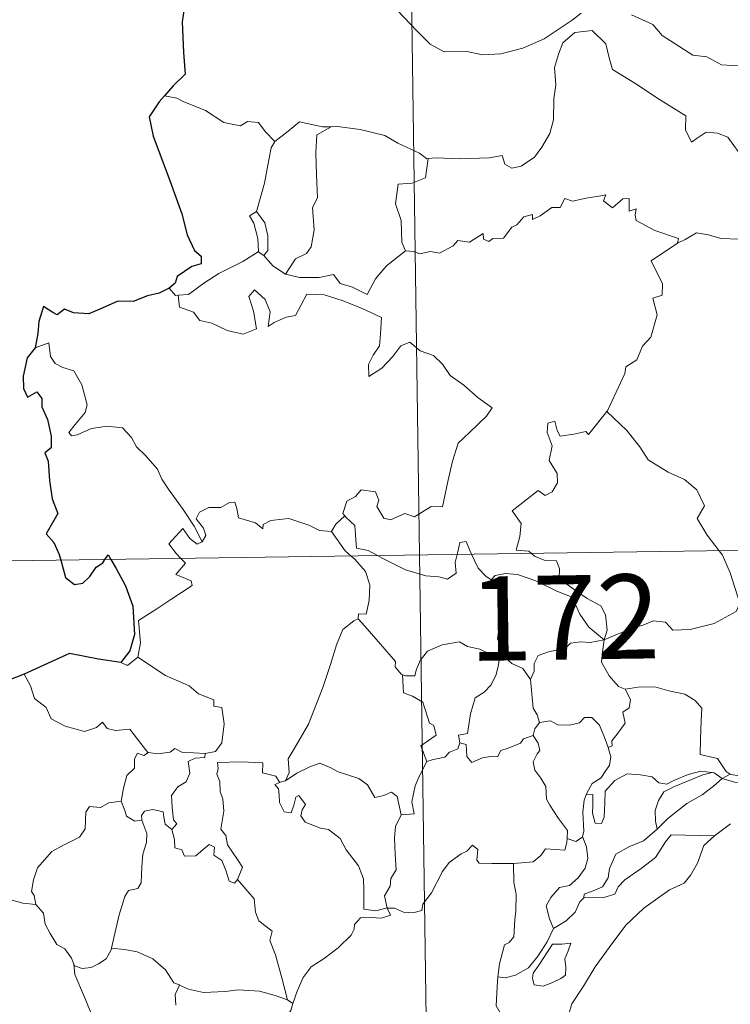
# Model space of a CAD drawing. Units: metres. Extents: x 596233 to 600730, y 4735649 to 4738683.
# Drawn here: x 596562 to 596626, y 4737667 to 4737755 of the extents above; entities that cross this region are included whole.
import ezdxf
from ezdxf.enums import TextEntityAlignment as Align

# ---------------------------------------------------------------- set-up
doc = ezdxf.new("R2010")
doc.units = ezdxf.units.M
doc.header["$MEASUREMENT"] = 0
doc.layers.add('Level 63', color=7, linetype='Continuous', lineweight=0)
doc.styles.add('Arial', font='ARIAL.TTF', dxfattribs={"height": 0.2})

msp = doc.modelspace()

# ---------------------------------------------------------------- linework, layer by layer
at = {"layer": 'Level 63', "linetype": 'Continuous', "lineweight": 0}
for points in [[(596594.54, 4737948.01, -0.74), (596597.99, 4737707.1, -0.74)], [(596595.46, 4737756.15, -0.74), (596597.75, 4737753.74, -0.74), (596598.93, 4737752.56, -0.74), (596600.18, 4737751.86, -0.74), (596602.2, 4737751.89, -0.74), (596603.58, 4737751.61, -0.74), (596605.22, 4737751.69, -0.74), (596607.18, 4737752.2, -0.74), (596609.09, 4737753.01, -0.74), (596611.57, 4737754.69, -0.74), (596612.38, 4737755.32, -0.74)], [(596616.86, 4737755.17, -0.74), (596618.76, 4737754.29, -0.74), (596619.58, 4737753.31, -0.74), (596622.31, 4737751.58, -0.74), (596623.57, 4737751.42, -0.74), (596624.86, 4737750.7, -0.74), (596626.82, 4737750.59, -0.74), (596628.25, 4737750.3, -0.74), (596629.34, 4737749.13, -0.74), (596630.64, 4737747.77, -0.74), (596632.96, 4737747.16, -0.74)], [(596626.9, 4737742.27, -0.74), (596625.43, 4737744.27, -0.74), (596624.52, 4737744.63, -0.74), (596623.5, 4737744.72, -0.74), (596622.7, 4737744.18, -0.74), (596622.19, 4737743.83, -0.74), (596621.66, 4737744.94, -0.74), (596621.68, 4737746.18, -0.74), (596619.34, 4737747.62, -0.74), (596617.14, 4737749.09, -0.74), (596615.16, 4737750.29, -0.74), (596614.88, 4737751.32, -0.74), (596614.58, 4737752.57, -0.74), (596613.34, 4737753.77, -0.74), (596611.81, 4737753.58, -0.74), (596610.75, 4737752.67, -0.74), (596610.34, 4737751.66, -0.74), (596610.01, 4737750.46, -0.74), (596610.13, 4737748.92, -0.74), (596609.94, 4737747.69, -0.74), (596609.91, 4737745.82, -0.74), (596609.57, 4737744.6, -0.74), (596608.88, 4737743.38, -0.74), (596608.22, 4737742.49, -0.74), (596607.04, 4737741.69, -0.74), (596606.21, 4737741.52, -0.74), (596605.58, 4737741.86, -0.74), (596605.35, 4737742.63, -0.74), (596604.18, 4737742.44, -0.74), (596601.63, 4737742.35, -0.74), (596599.46, 4737742.43, -0.74), (596598.75, 4737742.37, -0.74)], [(596576.38, 4737747.75, -0.74), (596575.26, 4737747.96, -0.74)], [(596585.1, 4737743.89, -0.74), (596584.23, 4737744.79, -0.74), (596583.65, 4737745.59, -0.74), (596582.67, 4737745.66, -0.74), (596582.03, 4737745.28, -0.74), (596580.56, 4737745.57, -0.74), (596578.92, 4737746.65, -0.74), (596576.92, 4737747.45, -0.74), (596576.38, 4737747.75, -0.74)], [(596590.1, 4737745.2, -0.74), (596589.33, 4737745.2, -0.74), (596587.29, 4737745.65, -0.74), (596586.29, 4737744.81, -0.74), (596585.1, 4737743.89, -0.74)], [(596590.1, 4737745.2, -0.74), (596588.84, 4737744.48, -0.74), (596588.74, 4737742.87, -0.74), (596588.82, 4737740.94, -0.74), (596588.89, 4737738.87, -0.74), (596588.45, 4737738.01, -0.74), (596588.59, 4737736, -0.74), (596588.34, 4737734.52, -0.74), (596587.92, 4737733.93, -0.74), (596586.95, 4737733.46, -0.74), (596586.05, 4737732.09, -0.74)], [(596598.75, 4737742.37, -0.74), (596598.64, 4737742.36, -0.74), (596597.98, 4737742.84, -0.74), (596596.04, 4737743.75, -0.74), (596594.9, 4737744.42, -0.74), (596592.68, 4737744.97, -0.74), (596590.67, 4737745.21, -0.74), (596590.1, 4737745.2, -0.74)], [(596583.46, 4737737.67, -0.74), (596584.18, 4737740.18, -0.74), (596584.56, 4737742.26, -0.74), (596584.76, 4737743.31, -0.74), (596585.1, 4737743.89, -0.74)], [(596598.75, 4737742.37, -0.74), (596598.5, 4737740.65, -0.74), (596597.32, 4737740.17, -0.74), (596596.08, 4737740.09, -0.74), (596595.84, 4737738.33, -0.74), (596596.35, 4737736.85, -0.74), (596596.39, 4737734.92, -0.74), (596596.73, 4737734.15, -0.74)], [(596596.73, 4737734.15, -0.74), (596597.44, 4737734.11, -0.74), (596598.01, 4737733.9, -0.74), (596598.95, 4737734.09, -0.74), (596599.75, 4737733.96, -0.74), (596600.98, 4737734.6, -0.74), (596601.38, 4737735.09, -0.74), (596602.44, 4737734.93, -0.74), (596603.64, 4737735.69, -0.74), (596603.69, 4737735.21, -0.74), (596604.16, 4737734.98, -0.74), (596604.5, 4737735.27, -0.74), (596605.46, 4737735.28, -0.74), (596606.2, 4737736.27, -0.74), (596606.63, 4737736.46, -0.74), (596607.27, 4737737.18, -0.74), (596608.04, 4737737.4, -0.74), (596608.04, 4737736.96, -0.74), (596608.71, 4737737.26, -0.74), (596609.75, 4737738.02, -0.74), (596610.49, 4737738.03, -0.74), (596610.93, 4737738.81, -0.74), (596611.6, 4737738.57, -0.74), (596612.82, 4737738.85, -0.74), (596614.12, 4737739.04, -0.74), (596614.58, 4737739.15, -0.74), (596614.35, 4737738.62, -0.74), (596615.17, 4737738, -0.74), (596616.07, 4737738.78, -0.74), (596616.66, 4737738.81, -0.74), (596616.65, 4737737.69, -0.74), (596617.27, 4737737.91, -0.74), (596617.18, 4737737.34, -0.74), (596617.26, 4737736.85, -0.74), (596618.94, 4737735.97, -0.74), (596621.03, 4737735.27, -0.74), (596620.96, 4737734.85, -0.74)], [(596583.62, 4737734.07, -0.74), (596583.65, 4737734.09, -0.74), (596583.59, 4737735.25, -0.74), (596583.23, 4737736.63, -0.74), (596582.83, 4737737.28, -0.74), (596583.46, 4737737.67, -0.74)], [(596583.46, 4737737.67, -0.74), (596584.21, 4737736.65, -0.74), (596584.48, 4737735.5, -0.74), (596584.47, 4737734.18, -0.74), (596584.13, 4737733.74, -0.74)], [(596620.96, 4737734.85, -0.74), (596621.62, 4737735.18, -0.74), (596622.64, 4737735.76, -0.74), (596623.72, 4737735.59, -0.74), (596624.81, 4737735.25, -0.74), (596626.43, 4737735.21, -0.74), (596627.62, 4737734.73, -0.74), (596628.37, 4737734.46, -0.74)], [(596614.67, 4737719.88, -0.74), (596614.71, 4737719.93, -0.74), (596616.25, 4737723.25, -0.74), (596616.36, 4737723.85, -0.74), (596617.32, 4737724.47, -0.74), (596617.84, 4737725.69, -0.74), (596618.58, 4737726.48, -0.74), (596619.14, 4737728.48, -0.74), (596618.74, 4737729.94, -0.74), (596619.58, 4737730.23, -0.74), (596619.62, 4737731.23, -0.74), (596618.6, 4737733.27, -0.74), (596620.96, 4737734.85, -0.74)], [(596576.49, 4737730.21, -0.74), (596577.42, 4737730.27, -0.74), (596578.76, 4737731.27, -0.74), (596580.12, 4737732.13, -0.74), (596582.26, 4737733.2, -0.74), (596583.62, 4737734.07, -0.74)], [(596583.62, 4737734.07, -0.74), (596584.13, 4737733.74, -0.74)], [(596586.05, 4737732.09, -0.74), (596587.28, 4737731.8, -0.74), (596589.05, 4737731.8, -0.74), (596590.33, 4737732.06, -0.74), (596590.91, 4737731.26, -0.74), (596592, 4737730.92, -0.74), (596593.33, 4737730.28, -0.74), (596594.05, 4737731.66, -0.74), (596595.03, 4737732.83, -0.74), (596596.73, 4737734.15, -0.74)], [(596584.13, 4737733.74, -0.74), (596584.92, 4737732.82, -0.74), (596586.05, 4737732.09, -0.74)], [(596575.7, 4737730.84, -0.74), (596576.26, 4737730.19, -0.74), (596576.49, 4737730.21, -0.74)], [(596576.49, 4737730.21, -0.74), (596576.62, 4737729.15, -0.74), (596577.85, 4737728.71, -0.74), (596578.43, 4737727.96, -0.74), (596579.49, 4737727.72, -0.74), (596580.84, 4737727.08, -0.74), (596582.28, 4737726.74, -0.74), (596583.47, 4737727.21, -0.74), (596583.21, 4737728.8, -0.74), (596582.79, 4737730.11, -0.74), (596583.29, 4737730.69, -0.74), (596584.23, 4737729.83, -0.74), (596584.68, 4737728.72, -0.74), (596584.5, 4737727.44, -0.74), (596585.03, 4737727.79, -0.74), (596586.09, 4737728.25, -0.74), (596586.95, 4737728.42, -0.74), (596587.94, 4737730.31, -0.74), (596589.49, 4737730.24, -0.74), (596591.09, 4737729.74, -0.74), (596592.8, 4737729.05, -0.74), (596594.58, 4737728.23, -0.74), (596594.51, 4737726.78, -0.74), (596594.41, 4737725.71, -0.74), (596593.85, 4737724.89, -0.74), (596593.43, 4737724.06, -0.74), (596593.48, 4737722.98, -0.74), (596594.63, 4737723.71, -0.74), (596595.6, 4737724.76, -0.74), (596596.31, 4737725.72, -0.74), (596597.13, 4737726.03, -0.74), (596598.05, 4737725.26, -0.74), (596599.21, 4737724.86, -0.74), (596600.04, 4737724.09, -0.74), (596600.7, 4737723.07, -0.74), (596601.92, 4737722.2, -0.74), (596603.2, 4737721.09, -0.74), (596604.46, 4737720.19, -0.74), (596603.93, 4737719.45, -0.74), (596602.44, 4737717.99, -0.74), (596601.42, 4737717.06, -0.74), (596600.92, 4737715.46, -0.74), (596600.5, 4737713.63, -0.74), (596600.02, 4737711.39, -0.74), (596599.01, 4737711.4, -0.74), (596597.53, 4737710.49, -0.74), (596596.66, 4737710.78, -0.74), (596595.39, 4737710.24, -0.74), (596594.81, 4737710.39, -0.74), (596594.19, 4737711.41, -0.74), (596594.35, 4737711.97, -0.74), (596594.06, 4737712.73, -0.74), (596592.78, 4737712.91, -0.74), (596592.28, 4737712.31, -0.74), (596591.52, 4737711.9, -0.74), (596591.14, 4737710.8, -0.74), (596591.33, 4737710.57, -0.74)], [(596578.62, 4737708.27, -0.74), (596577.92, 4737709.67, -0.74), (596576.92, 4737711.14, -0.74), (596575.68, 4737712.88, -0.74), (596575.04, 4737713.86, -0.74), (596574.66, 4737714.75, -0.74), (596573.58, 4737715.96, -0.74), (596572.78, 4737716.72, -0.74), (596572.32, 4737717.56, -0.74), (596571.54, 4737718.42, -0.74), (596570.17, 4737718.55, -0.74), (596568.77, 4737718.35, -0.74), (596567.49, 4737717.78, -0.74), (596566.99, 4737717.71, -0.74), (596566.76, 4737718.01, -0.74), (596567.31, 4737718.71, -0.74), (596568.21, 4737719.79, -0.74), (596568.39, 4737720.45, -0.74), (596567.9, 4737722.25, -0.74), (596567.19, 4737723.49, -0.74), (596566.23, 4737723.78, -0.74), (596565.53, 4737724.13, -0.74), (596565.12, 4737724.75, -0.74), (596564.97, 4737725.99, -0.74), (596563.74, 4737725.54, -0.74)], [(596607.94, 4737707.24, -0.74), (596607.72, 4737707.45, -0.74), (596606.58, 4737707.53, -0.74), (596606.91, 4737708.74, -0.74), (596607.03, 4737709.89, -0.74), (596606.24, 4737711.02, -0.74), (596608.54, 4737712.85, -0.74), (596609.16, 4737712.39, -0.74), (596609.78, 4737712.73, -0.74), (596610.27, 4737713.51, -0.74), (596610.23, 4737714.35, -0.74), (596609.51, 4737715.52, -0.74), (596609.78, 4737716.82, -0.74), (596609.34, 4737718, -0.74), (596609.4, 4737718.83, -0.74), (596610.02, 4737719, -0.74), (596610.25, 4737718.17, -0.74), (596610.5, 4737717.67, -0.74), (596611.73, 4737717.84, -0.74), (596612.8, 4737718.1, -0.74), (596613.03, 4737717.82, -0.74), (596614.67, 4737719.88, -0.74)], [(596614.67, 4737719.88, -0.74), (596616.43, 4737718.19, -0.74), (596617.59, 4737716.73, -0.74), (596618.34, 4737715.57, -0.74), (596620.11, 4737714.47, -0.74), (596621.57, 4737713.82, -0.74), (596622.66, 4737712.9, -0.74), (596623.37, 4737711.47, -0.74), (596622.7, 4737710.36, -0.74), (596623.58, 4737708.85, -0.74), (596624.65, 4737707.48, -0.74)], [(596509.72, 4737705.83, -0.74), (597039.36, 4737713.43, -0.74)], [(596590.14, 4737709.2, -0.74), (596590.14, 4737709.19, -0.74), (596589.07, 4737709.27, -0.74), (596588.12, 4737709.76, -0.74), (596586.33, 4737710.36, -0.74), (596585.78, 4737710.29, -0.74), (596584.74, 4737710.16, -0.74), (596584.07, 4737709.8, -0.74), (596584.02, 4737709.44, -0.74), (596583.36, 4737709.97, -0.74), (596581.86, 4737710.42, -0.74), (596581.71, 4737711.23, -0.74), (596581.53, 4737711.8, -0.74), (596581.07, 4737711.78, -0.74), (596580.29, 4737711.32, -0.74), (596579.22, 4737711.33, -0.74), (596578.4, 4737710.91, -0.74), (596578.08, 4737710.31, -0.74), (596578.74, 4737709.48, -0.74), (596578.94, 4737708.83, -0.74), (596578.62, 4737708.27, -0.74)], [(596591.33, 4737710.57, -0.74), (596590.52, 4737709.83, -0.74), (596590.14, 4737709.2, -0.74)], [(596591.33, 4737710.57, -0.74), (596591.44, 4737710.44, -0.74), (596592.21, 4737709.71, -0.74), (596592.31, 4737708.48, -0.74), (596592.37, 4737707.71, -0.74), (596593.4, 4737707.49, -0.74), (596594.23, 4737707.05, -0.74)], [(596576.73, 4737706.8, -0.74), (596576.34, 4737707.2, -0.74), (596575.67, 4737708.1, -0.74), (596576.89, 4737709.46, -0.74), (596577.52, 4737708.57, -0.74), (596578.19, 4737708.06, -0.74), (596578.62, 4737708.27, -0.74)], [(596590.14, 4737709.2, -0.74), (596591.35, 4737707.47, -0.74), (596591.89, 4737707.01, -0.74)], [(596601.32, 4737707.15, -0.74), (596601.38, 4737707.37, -0.74), (596601.58, 4737708.22, -0.74), (596602.13, 4737708.31, -0.74), (596602.48, 4737707.43, -0.74), (596602.61, 4737707.17, -0.74)], [(596572.9, 4737698.02, -0.74), (596573.14, 4737699.29, -0.74), (596572.96, 4737701.26, -0.74), (596574.58, 4737702.31, -0.74), (596575.84, 4737703.14, -0.74), (596577.72, 4737704.39, -0.74), (596577.65, 4737704.79, -0.74), (596576.27, 4737705.35, -0.74), (596577.13, 4737706.38, -0.74), (596576.73, 4737706.8, -0.74)], [(596591.89, 4737707.01, -0.74), (596592.23, 4737706.72, -0.74), (596593.16, 4737705.62, -0.74), (596593.56, 4737704.44, -0.74), (596593.51, 4737703.05, -0.74), (596593.23, 4737701.85, -0.74), (596592.54, 4737701.86, -0.74), (596592.53, 4737701.41, -0.74)], [(596594.23, 4737707.05, -0.74), (596594.72, 4737706.79, -0.74), (596596.74, 4737705.77, -0.74), (596598.55, 4737705.26, -0.74), (596599.69, 4737705.15, -0.74), (596600.47, 4737704.94, -0.74), (596601.25, 4737705.47, -0.74), (596601.14, 4737706.43, -0.74), (596601.32, 4737707.15, -0.74)], [(596597.99, 4737707.1, -0.74), (596602.31, 4737405.97, -0.74)], [(596602.61, 4737707.17, -0.74), (596603.2, 4737705.92, -0.74), (596603.88, 4737705.22, -0.74), (596604.37, 4737704.9, -0.74)], [(596614.42, 4737699.54, -0.74), (596614.7, 4737700.41, -0.74), (596614.53, 4737701.78, -0.74), (596614.12, 4737702.57, -0.74), (596612.9, 4737703.24, -0.74), (596611.78, 4737703.99, -0.74), (596610.4, 4737705.01, -0.74), (596610.44, 4737705.9, -0.74), (596610.18, 4737706.57, -0.74), (596609.08, 4737706.64, -0.74), (596608.22, 4737706.99, -0.74), (596607.94, 4737707.24, -0.74)], [(596624.65, 4737707.48, -0.74), (596624.96, 4737707.09, -0.74), (596625.63, 4737705.52, -0.74), (596626.51, 4737702.82, -0.74)], [(596604.37, 4737704.9, -0.74), (596604.71, 4737705.27, -0.74), (596605.64, 4737705.46, -0.74), (596606.69, 4737705.36, -0.74), (596608.35, 4737704.79, -0.74), (596610.2, 4737703.87, -0.74), (596611.58, 4737703.36, -0.74), (596612.26, 4737701.84, -0.74), (596613.06, 4737700.69, -0.74), (596614.42, 4737699.54, -0.74)], [(596605.41, 4737698.16, -0.74), (596605.35, 4737698.23, -0.74), (596605.25, 4737698.93, -0.74), (596604.93, 4737699.63, -0.74), (596605.09, 4737700.87, -0.74), (596605.42, 4737702.52, -0.74), (596605.42, 4737703.43, -0.74), (596604.37, 4737704.9, -0.74)], [(596614.42, 4737699.54, -0.74), (596615.46, 4737699.99, -0.74), (596616.95, 4737700.58, -0.74), (596617.94, 4737700.89, -0.74), (596618.78, 4737701.23, -0.74), (596619.89, 4737701.12, -0.74), (596620.55, 4737700.42, -0.74), (596622.09, 4737700.47, -0.74), (596624.21, 4737701.01, -0.74), (596626.18, 4737702.06, -0.74), (596626.51, 4737702.82, -0.74)], [(596586.05, 4737687.01, -0.74), (596586.38, 4737687.74, -0.74), (596586.27, 4737688.96, -0.74), (596586.82, 4737689.86, -0.74), (596588.1, 4737692.05, -0.74), (596589.38, 4737695.31, -0.74), (596590.04, 4737697.35, -0.74), (596590.6, 4737699.11, -0.74), (596591.16, 4737700.46, -0.74), (596592.12, 4737701.23, -0.74), (596592.53, 4737701.41, -0.74)], [(596592.53, 4737701.41, -0.74), (596593.11, 4737700.77, -0.74), (596594.5, 4737699.16, -0.74), (596595.85, 4737697.62, -0.74), (596595.82, 4737697.14, -0.74), (596596.34, 4737696.5, -0.74), (596596.46, 4737696.45, -0.74)], [(596596.46, 4737696.45, -0.74), (596596.74, 4737696.34, -0.74), (596597.55, 4737696.35, -0.74), (596597.69, 4737696.86, -0.74), (596598.04, 4737697.7, -0.74), (596598.69, 4737698.54, -0.74), (596599.37, 4737698.85, -0.74), (596600, 4737699.12, -0.74), (596601.53, 4737699.36, -0.74), (596602.26, 4737698.97, -0.74), (596603.35, 4737698.72, -0.74), (596604.2, 4737698.32, -0.74), (596605.03, 4737698.16, -0.74), (596605.12, 4737698.16, -0.74)], [(596614.42, 4737699.54, -0.74), (596613.16, 4737699.3, -0.74), (596612.32, 4737699.38, -0.74), (596611.43, 4737699.27, -0.74), (596611.15, 4737699, -0.74), (596610.15, 4737698.64, -0.74), (596609.46, 4737698.48, -0.74), (596608.54, 4737698.16, -0.74), (596608.19, 4737697.44, -0.74), (596608.18, 4737696.76, -0.74), (596607.86, 4737696.01, -0.74)], [(596614.42, 4737699.54, -0.74), (596614.26, 4737698.49, -0.74), (596614.17, 4737697.57, -0.74), (596614.86, 4737696.35, -0.74), (596615.69, 4737695.41, -0.74), (596616.3, 4737695.17, -0.74)], [(596571.38, 4737697.55, -0.74), (596571.98, 4737697.26, -0.74), (596572.9, 4737698.02, -0.74)], [(596572.9, 4737698.02, -0.74), (596575.35, 4737696.37, -0.74), (596577.47, 4737695.47, -0.74), (596578.31, 4737694.76, -0.74), (596579.66, 4737694.2, -0.74), (596579.65, 4737693.66, -0.74), (596580.38, 4737693.52, -0.74), (596580.57, 4737692.07, -0.74), (596580.38, 4737690.38, -0.74), (596579.8, 4737689.62, -0.74), (596578.9, 4737689.45, -0.74)], [(596605.12, 4737698.16, -0.74), (596605.02, 4737697.33, -0.74), (596604.79, 4737696.46, -0.74), (596604.37, 4737695.55, -0.74), (596603.75, 4737694.89, -0.74), (596602.94, 4737694.39, -0.74), (596602.52, 4737692.97, -0.74), (596602.26, 4737691.22, -0.74), (596601.44, 4737691.08, -0.74), (596601.57, 4737690.38, -0.74)], [(596605.12, 4737698.16, -0.74), (596605.41, 4737698.16, -0.74)], [(596607.86, 4737696.01, -0.74), (596607.17, 4737697.01, -0.74), (596606.2, 4737697.44, -0.74), (596605.41, 4737698.16, -0.74)], [(596562.77, 4737696.51, -0.74), (596563.35, 4737695.46, -0.74), (596563.7, 4737694.34, -0.74), (596564.72, 4737693.53, -0.74), (596565.17, 4737692.53, -0.74), (596566.43, 4737691.87, -0.74), (596568.14, 4737691.41, -0.74), (596569.22, 4737691.76, -0.74), (596569.74, 4737692.24, -0.74), (596570.16, 4737691.65, -0.74), (596570.92, 4737691.5, -0.74), (596572.19, 4737691.59, -0.74), (596572.96, 4737690.6, -0.74), (596573.8, 4737689.52, -0.74), (596573.84, 4737689.52, -0.74)], [(596598.62, 4737688.74, -0.74), (596598.09, 4737690.11, -0.74), (596599.46, 4737691.06, -0.74), (596599.26, 4737691.93, -0.74), (596598.87, 4737692.15, -0.74), (596598.28, 4737694.02, -0.74), (596597.34, 4737694.54, -0.74), (596596.54, 4737694.85, -0.74), (596596.46, 4737696.45, -0.74)], [(596608.66, 4737692.19, -0.74), (596608.45, 4737692.88, -0.74), (596608.09, 4737693.48, -0.74), (596607.86, 4737696.01, -0.74)], [(596616.3, 4737695.17, -0.74), (596617.45, 4737695.34, -0.74), (596618.94, 4737695.38, -0.74), (596620.19, 4737695, -0.74), (596621.59, 4737694.73, -0.74), (596622.52, 4737694.16, -0.74), (596623.12, 4737693.47, -0.74), (596623.05, 4737692.34, -0.74), (596622.99, 4737690.74, -0.74), (596622.97, 4737689.34, -0.74), (596624.51, 4737688.98, -0.74), (596625.27, 4737687.85, -0.74), (596625.63, 4737687.61, -0.74)], [(596614.78, 4737689.98, -0.74), (596615.12, 4737690.13, -0.74), (596615.1, 4737690.56, -0.74), (596615.57, 4737691.15, -0.74), (596615.97, 4737691.69, -0.74), (596616.28, 4737692.13, -0.74), (596616.09, 4737693.13, -0.74), (596616.66, 4737693.49, -0.74), (596616.77, 4737694.23, -0.74), (596616.3, 4737695.17, -0.74)], [(596608.1, 4737691.05, -0.74), (596608.24, 4737691.64, -0.74), (596608.66, 4737692.19, -0.74)], [(596608.66, 4737692.19, -0.74), (596609.65, 4737692.36, -0.74), (596610.29, 4737692, -0.74), (596611.32, 4737691.97, -0.74), (596612.23, 4737692.16, -0.74), (596612.67, 4737692.63, -0.74), (596613.32, 4737692.65, -0.74), (596614.01, 4737691.96, -0.74), (596614.5, 4737690.72, -0.74), (596614.78, 4737689.98, -0.74)], [(596601.57, 4737690.38, -0.74), (596602.12, 4737690.25, -0.74), (596602.18, 4737689.17, -0.74), (596602.63, 4737688.63, -0.74), (596603.6, 4737689.05, -0.74), (596604.31, 4737689.18, -0.74), (596604.91, 4737689.13, -0.74), (596605.23, 4737689.72, -0.74), (596605.86, 4737689.92, -0.74), (596606.98, 4737690.37, -0.74), (596607.24, 4737690.75, -0.74), (596608.1, 4737691.05, -0.74)], [(596611.12, 4737681.87, -0.74), (596611.17, 4737682.6, -0.74), (596610.34, 4737683.66, -0.74), (596609.58, 4737684.84, -0.74), (596609.3, 4737685.37, -0.74), (596609.22, 4737686.49, -0.74), (596608.78, 4737687.25, -0.74), (596608.24, 4737687.95, -0.74), (596608.09, 4737688.7, -0.74), (596608.45, 4737689.42, -0.74), (596608.69, 4737689.71, -0.74), (596608.53, 4737690.37, -0.74), (596608.1, 4737691.05, -0.74)], [(596625.63, 4737687.61, -0.74), (596625.7, 4737687.56, -0.74), (596626.43, 4737687.44, -0.74), (596627.36, 4737687.83, -0.74), (596628.09, 4737688.59, -0.74), (596628.48, 4737689.15, -0.74), (596628.42, 4737689.81, -0.74), (596628.88, 4737690.53, -0.74), (596629.83, 4737691.5, -0.74), (596630.58, 4737691.63, -0.74), (596631.47, 4737691.31, -0.74), (596631.54, 4737690.43, -0.74), (596631.29, 4737689.63, -0.74), (596631.51, 4737688.39, -0.74)], [(596601.57, 4737690.38, -0.74), (596601.39, 4737689.85, -0.74), (596600.66, 4737689.57, -0.74), (596600.22, 4737689.11, -0.74), (596599.2, 4737688.92, -0.74), (596598.62, 4737688.74, -0.74)], [(596571.42, 4737685.19, -0.74), (596571.62, 4737686.35, -0.74), (596571.92, 4737687.47, -0.74), (596572.6, 4737688.12, -0.74), (596572.59, 4737688.96, -0.74), (596572.86, 4737689.46, -0.74), (596573.42, 4737689.27, -0.74), (596573.84, 4737689.52, -0.74)], [(596573.84, 4737689.52, -0.74), (596574.66, 4737689.42, -0.74), (596575.79, 4737689.57, -0.74), (596576.19, 4737689.89, -0.74), (596576.8, 4737689.55, -0.74), (596578.9, 4737689.45, -0.74)], [(596578.9, 4737689.45, -0.74), (596578.85, 4737689.07, -0.74), (596577.99, 4737689.03, -0.74), (596577.37, 4737688.72, -0.74), (596577.52, 4737687.69, -0.74), (596577.21, 4737686.92, -0.74), (596576.46, 4737686.47, -0.74), (596575.9, 4737685.69, -0.74), (596575.95, 4737684.62, -0.74), (596576.08, 4737683.54, -0.74), (596576.37, 4737683.19, -0.74), (596575.92, 4737682.67, -0.74)], [(596614.78, 4737689.98, -0.74), (596615.01, 4737689.15, -0.74), (596614.9, 4737688.39, -0.74), (596614.39, 4737687.67, -0.74), (596614.14, 4737687.27, -0.74), (596613.36, 4737686.78, -0.74), (596612.89, 4737685.9, -0.74), (596612.83, 4737685.75, -0.74)], [(596581.77, 4737678.23, -0.74), (596582.22, 4737679.34, -0.74), (596581.78, 4737680, -0.74), (596580.87, 4737681.3, -0.74), (596580.74, 4737682.13, -0.74), (596580.28, 4737682.72, -0.74), (596580.56, 4737684.31, -0.74), (596580.48, 4737685.42, -0.74), (596580.22, 4737686.02, -0.74), (596580.21, 4737686.94, -0.74), (596579.93, 4737687.6, -0.74), (596580.06, 4737688.1, -0.74), (596579.99, 4737688.65, -0.74), (596582.09, 4737688.7, -0.74), (596584.03, 4737688.61, -0.74), (596584.01, 4737687.71, -0.74), (596585.18, 4737687.42, -0.74), (596585.5, 4737686.88, -0.74), (596585.68, 4737686.92, -0.74)], [(596586.05, 4737687.01, -0.74), (596587.06, 4737687.69, -0.74), (596588.21, 4737688.26, -0.74), (596589.1, 4737688.59, -0.74), (596590.03, 4737688.18, -0.74), (596590.75, 4737687.8, -0.74), (596592.58, 4737687.21, -0.74), (596593.36, 4737686.65, -0.74), (596594, 4737685.52, -0.74), (596594.79, 4737685.71, -0.74), (596595.49, 4737686, -0.74), (596596, 4737685.62, -0.74), (596596.34, 4737683.97, -0.74)], [(596596.34, 4737683.97, -0.74), (596597.51, 4737684.07, -0.74), (596597.29, 4737685.14, -0.74), (596597.6, 4737686.57, -0.74), (596597.93, 4737687.34, -0.74), (596598.62, 4737688.74, -0.74)], [(596612.83, 4737685.75, -0.74), (596613.4, 4737685.79, -0.74), (596613.41, 4737684.84, -0.74), (596613.39, 4737684.12, -0.74), (596613.61, 4737683.23, -0.74), (596614.18, 4737683.21, -0.74), (596614.42, 4737683.76, -0.74), (596614.47, 4737685.08, -0.74), (596614.52, 4737686.08, -0.74), (596615.37, 4737687.05, -0.74), (596616.46, 4737687.63, -0.74), (596617.66, 4737687.53, -0.74), (596618.71, 4737687.35, -0.74), (596619.28, 4737686.82, -0.74), (596619.99, 4737686.71, -0.74), (596620.61, 4737687.04, -0.74), (596621.9, 4737687.58, -0.74), (596623.03, 4737687.88, -0.74), (596624.04, 4737687.75, -0.74)], [(596624.04, 4737687.75, -0.74), (596623.21, 4737687.54, -0.74), (596621.83, 4737686.99, -0.74), (596620.67, 4737686.49, -0.74), (596619.73, 4737686.02, -0.74), (596619.26, 4737685.27, -0.74), (596618.96, 4737684.38, -0.74), (596618.99, 4737683.42, -0.74), (596619.15, 4737682.71, -0.74)], [(596624.04, 4737687.75, -0.74), (596624.22, 4737687.72, -0.74), (596624.93, 4737687.22, -0.74)], [(596624.93, 4737687.22, -0.74), (596625.63, 4737687.61, -0.74)], [(596595.11, 4737675.69, -0.74), (596595.11, 4737675.7, -0.74), (596594.1, 4737675.45, -0.74), (596593.03, 4737675.6, -0.74), (596593.01, 4737677.29, -0.74), (596592.98, 4737678.29, -0.74), (596592.55, 4737679.44, -0.74), (596591.45, 4737680.86, -0.74), (596590.9, 4737681.87, -0.74), (596589.86, 4737682.69, -0.74), (596589.16, 4737682.81, -0.74), (596587.81, 4737683.33, -0.74), (596587.4, 4737683.88, -0.74), (596587.52, 4737684.44, -0.74), (596587.84, 4737684.9, -0.74), (596587.23, 4737685.71, -0.74), (596586.98, 4737685.55, -0.74), (596586.78, 4737684.83, -0.74), (596586.56, 4737684.15, -0.74), (596585.92, 4737684.26, -0.74), (596585.52, 4737685.08, -0.74), (596585.47, 4737685.72, -0.74), (596585.41, 4737686.31, -0.74), (596585.1, 4737686.67, -0.74), (596585.68, 4737686.92, -0.74)], [(596585.68, 4737686.92, -0.74), (596586.05, 4737687.01, -0.74)], [(596619.15, 4737682.71, -0.74), (596620.09, 4737683.66, -0.74), (596621.78, 4737684.98, -0.74), (596623.14, 4737685.76, -0.74), (596624.17, 4737686.53, -0.74), (596624.93, 4737687.22, -0.74)], [(596624.93, 4737687.22, -0.74), (596626.04, 4737686.88, -0.74), (596627.34, 4737686.8, -0.74), (596627.42, 4737686.8, -0.74)], [(596612.83, 4737685.75, -0.74), (596612.64, 4737685.28, -0.74), (596612.53, 4737684.22, -0.74), (596612.6, 4737682.51, -0.74), (596612.5, 4737682.05, -0.74)], [(596563.8, 4737675.99, -0.74), (596563.68, 4737676.8, -0.74), (596563.43, 4737677.15, -0.74), (596563.6, 4737678.19, -0.74), (596563.96, 4737679.28, -0.74), (596565.23, 4737680.71, -0.74), (596566.34, 4737681.3, -0.74), (596567.69, 4737682, -0.74), (596568.21, 4737682.74, -0.74), (596568.26, 4737684.21, -0.74), (596568.59, 4737684.71, -0.74), (596569.56, 4737684.62, -0.74), (596570.32, 4737685.06, -0.74), (596571.42, 4737685.19, -0.74)], [(596571.42, 4737685.19, -0.74), (596571.73, 4737684.38, -0.74), (596571.88, 4737683.85, -0.74), (596572.63, 4737683.43, -0.74), (596573.26, 4737683.51, -0.74)], [(596573.26, 4737683.51, -0.74), (596573.22, 4737683.93, -0.74), (596573.48, 4737684.31, -0.74), (596574.22, 4737684.47, -0.74), (596575.14, 4737684.24, -0.74), (596575.22, 4737683.78, -0.74), (596575.32, 4737683.16, -0.74), (596575.92, 4737682.67, -0.74)], [(596596.34, 4737683.97, -0.74), (596595.84, 4737682.93, -0.74), (596595.74, 4737681.95, -0.74), (596595.81, 4737680.47, -0.74), (596595.89, 4737679.08, -0.74), (596595.42, 4737678.31, -0.74), (596595.38, 4737677.64, -0.74), (596594.86, 4737676.78, -0.74), (596595.11, 4737675.69, -0.74)], [(596570.55, 4737672.12, -0.74), (596570.75, 4737673.03, -0.74), (596571.24, 4737675.1, -0.74), (596571.75, 4737676.73, -0.74), (596572.06, 4737677.26, -0.74), (596572.9, 4737677.42, -0.74), (596573.2, 4737677.92, -0.74), (596573.25, 4737679.35, -0.74), (596573.34, 4737680.47, -0.74), (596573.66, 4737681.52, -0.74), (596573.69, 4737682.33, -0.74), (596573.26, 4737683.51, -0.74)], [(596625.68, 4737683.18, -0.74), (596624.24, 4737682.12, -0.74)], [(596575.92, 4737682.67, -0.74), (596576.15, 4737681.79, -0.74), (596576.19, 4737681.04, -0.74), (596576.8, 4737680.86, -0.74), (596577.05, 4737680.3, -0.74), (596578.07, 4737680.34, -0.74), (596578.7, 4737680.89, -0.74), (596579.24, 4737681.34, -0.74), (596579.71, 4737681.1, -0.74), (596579.67, 4737680.4, -0.74), (596580.38, 4737679.93, -0.74), (596580.75, 4737678.98, -0.74), (596581.03, 4737678.07, -0.74), (596581.51, 4737677.89, -0.74), (596581.76, 4737678.22, -0.74), (596581.77, 4737678.23, -0.74)], [(596612.61, 4737676.61, -0.74), (596612.65, 4737676.93, -0.74), (596613.44, 4737677.22, -0.74), (596614.26, 4737677.59, -0.74), (596614.77, 4737678.38, -0.74), (596614.89, 4737679.2, -0.74), (596615.46, 4737680.47, -0.74), (596616.61, 4737681.14, -0.74), (596617.91, 4737681.66, -0.74), (596619.15, 4737682.71, -0.74)], [(596624.24, 4737682.12, -0.74), (596620.38, 4737682.2, -0.74), (596619.87, 4737681.59, -0.74), (596618.99, 4737680.19, -0.74), (596617.73, 4737679.21, -0.74), (596616.25, 4737678.19, -0.74), (596615.68, 4737677.59, -0.74), (596615.36, 4737676.93, -0.74), (596614.39, 4737676.63, -0.74), (596612.61, 4737676.61, -0.74)], [(596606.36, 4737679.65, -0.74), (596608.1, 4737679.79, -0.74), (596608.79, 4737680.36, -0.74), (596609.21, 4737680.95, -0.74), (596610.93, 4737680.83, -0.74), (596611.09, 4737681.53, -0.74), (596611.12, 4737681.87, -0.74)], [(596612.5, 4737682.05, -0.74), (596612.86, 4737681.14, -0.74), (596612.96, 4737680.11, -0.74), (596612.72, 4737679.23, -0.74), (596612.12, 4737678.39, -0.74), (596611.32, 4737677.71, -0.74), (596610.44, 4737677.51, -0.74), (596609.67, 4737676.64, -0.74), (596609.27, 4737675.9, -0.74), (596609.56, 4737674.73, -0.74), (596609.91, 4737673.88, -0.74)], [(596624.24, 4737682.12, -0.74), (596623.29, 4737681.26, -0.74), (596622.73, 4737679.69, -0.74), (596622.13, 4737678.64, -0.74), (596621.54, 4737677.91, -0.74), (596620.25, 4737677.31, -0.74), (596617.96, 4737675.69, -0.74), (596616.36, 4737674.18, -0.74), (596614.88, 4737672.18, -0.74), (596613.62, 4737670.47, -0.74), (596612.58, 4737668.73, -0.74), (596611.55, 4737667.18, -0.74), (596611.1, 4737665.68, -0.74), (596609.97, 4737663.93, -0.74)], [(596612.5, 4737682.05, -0.74), (596612.49, 4737682.01, -0.74), (596611.9, 4737681.62, -0.74), (596611.12, 4737681.87, -0.74)], [(596595.11, 4737675.69, -0.74), (596595.74, 4737675.67, -0.74), (596596.56, 4737675.31, -0.74), (596597.38, 4737675.25, -0.74), (596598.19, 4737675.47, -0.74), (596598.27, 4737676.04, -0.74), (596599.06, 4737677.04, -0.74), (596600.03, 4737678.94, -0.74), (596600.63, 4737679.74, -0.74), (596601.68, 4737680.5, -0.74), (596602.2, 4737680.75, -0.74), (596602.69, 4737681.27, -0.74), (596603.17, 4737680.89, -0.74), (596603.07, 4737679.96, -0.74), (596603.28, 4737679.68, -0.74), (596604.43, 4737679.65, -0.74), (596606.33, 4737679.65, -0.74), (596606.36, 4737679.65, -0.74)], [(596606.36, 4737679.65, -0.74), (596606.39, 4737677.97, -0.74), (596606.6, 4737676.92, -0.74), (596606.57, 4737675.41, -0.74), (596606.46, 4737674.64, -0.74), (596606.37, 4737673.13, -0.74), (596605.97, 4737672.62, -0.74), (596605.56, 4737672.41, -0.74), (596605.09, 4737670.74, -0.74), (596604.96, 4737669.58, -0.74)], [(596586.22, 4737667.52, -0.74), (596585.74, 4737669.36, -0.74), (596585.15, 4737671.52, -0.74), (596584.64, 4737672.81, -0.74), (596584.85, 4737673.63, -0.74), (596583.67, 4737674.56, -0.74), (596583.37, 4737675.33, -0.74), (596583.27, 4737676.51, -0.74), (596581.77, 4737678.23, -0.74)], [(596561.59, 4737676.41, -0.74), (596562.67, 4737676.11, -0.74), (596563.8, 4737675.99, -0.74)], [(596609.91, 4737673.88, -0.74), (596611.04, 4737674.55, -0.74), (596611.84, 4737675.32, -0.74), (596612.25, 4737676.25, -0.74), (596612.61, 4737676.61, -0.74)], [(596563.8, 4737675.99, -0.74), (596564.51, 4737675.22, -0.74), (596564.65, 4737674.25, -0.74), (596565.09, 4737673.43, -0.74), (596565.69, 4737672.45, -0.74), (596566.4, 4737672.07, -0.74), (596567, 4737671.22, -0.74), (596567.2, 4737670.69, -0.74)], [(596586.7, 4737667.2, -0.74), (596587.08, 4737668.29, -0.74), (596587.62, 4737669.52, -0.74), (596588.32, 4737670.47, -0.74), (596589.5, 4737671.2, -0.74), (596590.75, 4737672.14, -0.74), (596591.89, 4737673.28, -0.74), (596592.16, 4737673.8, -0.74), (596592.19, 4737674.22, -0.74), (596592.71, 4737674.82, -0.74), (596593.65, 4737674.85, -0.74), (596594.6, 4737674.79, -0.74), (596595.39, 4737675.07, -0.74), (596595.11, 4737675.69, -0.74)], [(596604.96, 4737669.58, -0.74), (596605.62, 4737669.47, -0.74), (596606.54, 4737669.73, -0.74), (596607.67, 4737670.36, -0.74), (596608.55, 4737671.45, -0.74), (596609.36, 4737672.67, -0.74), (596609.91, 4737673.88, -0.74)], [(596567.2, 4737670.69, -0.74), (596567.26, 4737670.54, -0.74), (596567.95, 4737670.3, -0.74), (596568.74, 4737670.4, -0.74), (596569.39, 4737670.73, -0.74), (596570.08, 4737671.16, -0.74), (596570.52, 4737671.98, -0.74), (596570.55, 4737672.12, -0.74)], [(596570.55, 4737672.12, -0.74), (596571.72, 4737672, -0.74), (596572.85, 4737671.78, -0.74), (596574.24, 4737671.17, -0.74), (596575.37, 4737670.19, -0.74), (596576.11, 4737669.03, -0.74), (596576.59, 4737668.85, -0.74), (596576.62, 4737668.83, -0.74)], [(596609.82, 4737672.47, -0.74), (596608.6, 4737670.61, -0.74), (596608.09, 4737669.91, -0.74), (596608.05, 4737669.43, -0.74), (596608.2, 4737668.86, -0.74), (596608.99, 4737668.73, -0.74), (596609.77, 4737669.03, -0.74), (596610.55, 4737669.41, -0.74), (596610.99, 4737669.72, -0.74), (596611.01, 4737670.43, -0.74), (596610.93, 4737671.18, -0.74), (596611.23, 4737671.87, -0.74), (596611.44, 4737672.55, -0.74), (596610.66, 4737672.48, -0.74), (596609.82, 4737672.47, -0.74)], [(596567.2, 4737670.69, -0.74), (596567.28, 4737669.77, -0.74), (596568.14, 4737667.75, -0.74), (596568.9, 4737665.95, -0.74), (596569.67, 4737664.67, -0.74), (596569.59, 4737663.44, -0.74), (596569.1, 4737662.15, -0.74), (596568.94, 4737661.38, -0.74), (596569.23, 4737660.24, -0.74), (596569.85, 4737658.72, -0.74), (596570.76, 4737656.08, -0.74), (596571.29, 4737654.69, -0.74), (596572.21, 4737653.05, -0.74), (596572.39, 4737652.11, -0.74), (596572.41, 4737650.99, -0.74), (596573.15, 4737648.87, -0.74), (596572.7, 4737648.06, -0.74), (596572.14, 4737645.83, -0.74), (596571.49, 4737643.43, -0.74), (596571.23, 4737641.42, -0.74), (596571.13, 4737640.23, -0.74), (596571.36, 4737639.27, -0.74)], [(596606.37, 4737664.52, -0.74), (596605.78, 4737665.61, -0.74), (596605.16, 4737666.36, -0.74), (596604.79, 4737666.98, -0.74), (596604.9, 4737668.69, -0.74), (596604.96, 4737669.58, -0.74)], [(596576.62, 4737668.83, -0.74), (596576.21, 4737668.01, -0.74), (596576.27, 4737667.07, -0.74), (596576.27, 4737667.05, -0.74)], [(596576.62, 4737668.83, -0.74), (596577.4, 4737668.48, -0.74), (596578.74, 4737668.17, -0.74), (596580.67, 4737668.25, -0.74), (596581.83, 4737668.41, -0.74), (596583.74, 4737668.3, -0.74), (596585.13, 4737667.91, -0.74), (596586.22, 4737667.52, -0.74)], [(596586.22, 4737667.52, -0.74), (596586.7, 4737667.2, -0.74)], [(596586.7, 4737667.2, -0.74), (596586.53, 4737666.57, -0.74), (596585.89, 4737665.78, -0.74), (596586.2, 4737664.73, -0.74), (596586.66, 4737664.1, -0.74)]]:
    msp.add_polyline3d(points, dxfattribs=at)
at = {"layer": 'Level 63', "linetype": 'Continuous', "lineweight": 30}
for points in [[(596586.27, 4737766.66, -0.74), (596586.29, 4737766.53, -0.74), (596585.61, 4737764.35, -0.74), (596584.73, 4737762.82, -0.74), (596582.88, 4737760.95, -0.74), (596581.53, 4737759.82, -0.74), (596580.2, 4737758.53, -0.74), (596578.59, 4737757.1, -0.74), (596577.11, 4737756.31, -0.74), (596576.83, 4737754.52, -0.74), (596576.97, 4737751.8, -0.74), (596577.12, 4737749.89, -0.74), (596576.03, 4737748.84, -0.74), (596575.26, 4737747.96, -0.74)], [(596575.26, 4737747.96, -0.74), (596574.79, 4737747.43, -0.74), (596573.9, 4737746.08, -0.74), (596574.26, 4737744.36, -0.74), (596575.76, 4737740.43, -0.74), (596576.8, 4737737.44, -0.74), (596577.28, 4737735.57, -0.74), (596577.94, 4737734.19, -0.74), (596578.54, 4737733.68, -0.74), (596578.55, 4737733.01, -0.74), (596577.7, 4737732.78, -0.74), (596576.41, 4737731.89, -0.74), (596576.22, 4737731.29, -0.74), (596575.7, 4737730.84, -0.74)], [(596575.7, 4737730.84, -0.74), (596574.81, 4737730.38, -0.74), (596573.77, 4737730.15, -0.74), (596572.48, 4737729.64, -0.74), (596571.13, 4737729.67, -0.74), (596569.72, 4737729.05, -0.74), (596568.52, 4737728.55, -0.74), (596567.18, 4737728.64, -0.74), (596566.38, 4737728.97, -0.74), (596565.71, 4737728.48, -0.74), (596565.34, 4737728.66, -0.74), (596564.5, 4737729.21, -0.74), (596564.09, 4737727.86, -0.74), (596564, 4737726.82, -0.74), (596563.74, 4737725.54, -0.74)], [(596563.74, 4737725.54, -0.74), (596563.03, 4737724.63, -0.74), (596562.68, 4737723.01, -0.74), (596562.73, 4737721.91, -0.74), (596563.06, 4737721.13, -0.74), (596563.89, 4737721.61, -0.74), (596564.34, 4737721.01, -0.74), (596564.36, 4737720.29, -0.74), (596564.85, 4737719.15, -0.74), (596565.17, 4737717.66, -0.74), (596565.19, 4737716.63, -0.74), (596564.61, 4737716.2, -0.74), (596564.91, 4737715.46, -0.74), (596565.04, 4737713.73, -0.74), (596565.28, 4737712.11, -0.74), (596565.77, 4737710.8, -0.74), (596565.42, 4737710.16, -0.74), (596564.72, 4737708.99, -0.74), (596565.42, 4737708.22, -0.74), (596565.9, 4737707.15, -0.74), (596566.04, 4737706.64, -0.74)], [(596569.96, 4737706.7, -0.74), (596570.24, 4737707.11, -0.74), (596570.48, 4737706.71, -0.74)], [(596566.04, 4737706.64, -0.74), (596566.46, 4737705.1, -0.74), (596567.26, 4737704.47, -0.74), (596568, 4737704.59, -0.74), (596568.63, 4737705.19, -0.74), (596569.2, 4737706.01, -0.74), (596569.77, 4737706.41, -0.74), (596569.96, 4737706.7, -0.74)], [(596570.48, 4737706.71, -0.74), (596570.98, 4737705.9, -0.74), (596571.8, 4737704.35, -0.74), (596572.44, 4737702.54, -0.74), (596572.59, 4737700.03, -0.74), (596572.17, 4737698.58, -0.74), (596571.38, 4737697.55, -0.74)], [(596571.38, 4737697.55, -0.74), (596569.4, 4737697.83, -0.74), (596566.82, 4737698.35, -0.74), (596564.85, 4737697.46, -0.74), (596562.77, 4737696.51, -0.74)], [(596562.77, 4737696.51, -0.74), (596561.4, 4737695.97, -0.74), (596560.66, 4737695.91, -0.74), (596560.01, 4737695.14, -0.74), (596559.25, 4737694, -0.74), (596558.64, 4737692.9, -0.74), (596557.93, 4737692.09, -0.74), (596557.2, 4737691.69, -0.74), (596556.55, 4737691.61, -0.74)]]:
    msp.add_polyline3d(points, dxfattribs=at)

# ---------------------------------------------------------------- texts
at = {"layer": 'Level 63', "linetype": 'Continuous', "lineweight": 13, "style": 'Arial'}
msp.add_text('172', height=7.4999, rotation=0.82203, dxfattribs=at).set_placement((596610.876, 4737701.54, -0.74), align=Align.MIDDLE_CENTER)

doc.saveas('drawing.dxf')
